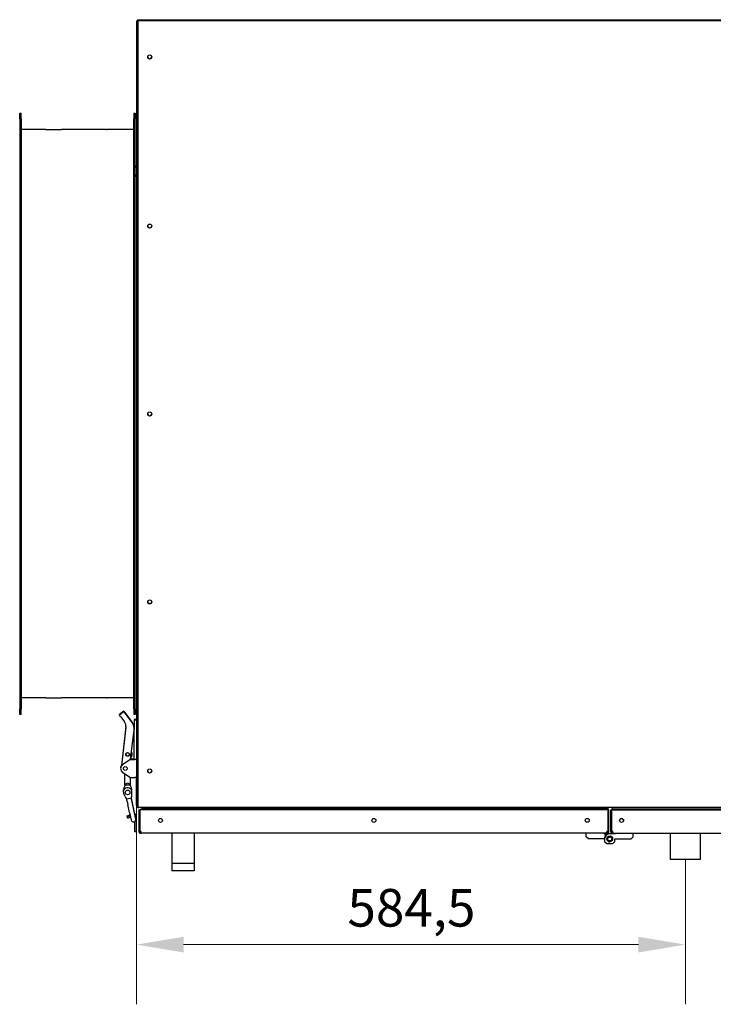
# Model space of a CAD drawing. Units: millimetres. Extents: x 228 to 6065, y 881 to 3647.
# Drawn here: x 1113 to 1852, y 881 to 1929 of the extents above; entities that cross this region are included whole.
import ezdxf

# ---------------------------------------------------------------- set-up
doc = ezdxf.new("R2010")
doc.units = ezdxf.units.MM
doc.header["$LTSCALE"] = 20
doc.layers.add('Widoczne (ISO)', color=7, linetype='Continuous', lineweight=25)
doc.layers.add('Wymiar (ISO)', color=7, linetype='Continuous', lineweight=18)
doc.styles.add('Tekst notatki (ISO)', font='arial.ttf')
doc.dimstyles.new('Domyślne (ISO)', dxfattribs={"dimscale": 20, "dimtxt": 2, "dimasz": 2.5, "dimexe": 3.175, "dimexo": 0, "dimgap": 0.762, "dimtad": 1, "dimdec": 1, "dimrnd": 1e-08, "dimtxsty": 'Tekst notatki (ISO)', "dimcen": 0.09, "dimdle": 10, "dimclrd": 256, "dimclre": 256, "dimclrt": 256, "dimadec": 1, "dimazin": 2, "dimtfac": 1.25, "dimtdec": 1, "dimtmove": 0, "dimatfit": 3, "dimfxl": 1, "dimtolj": 1, "dimlwd": -1, "dimlwe": -1, "dimarcsym": 0})

# ---------------------------------------------------------------- blocks, each defined once
blk = doc.blocks.new('*D7')
at = {"layer": 'Defpoints', "color": 0, "transparency": 16777216}
for p in [(1237.9, 1092.5), (1822.4, 1035), (1237.9, 944.4)]:
    blk.add_point(p, dxfattribs=at)
at = {"layer": 'Wymiar (ISO)', "transparency": 16777216}
for p, q in [((1237.9, 1092.5), (1237.9, 880.9)), ((1822.4, 1035), (1822.4, 880.9)), ((1772.4, 944.4), (1287.9, 944.4))]:
    blk.add_line(p, q, dxfattribs=at)
for points in [[(1287.9, 952.7), (1287.9, 936), (1237.9, 944.4)], [(1772.4, 936), (1772.4, 952.7), (1822.4, 944.4)]]:
    blk.add_solid(points, dxfattribs=at)
at = {"layer": 'Wymiar (ISO)', "transparency": 16777216, "insert": (1462.5, 983.6), "char_height": 40, "attachment_point": 4, "style": 'Tekst notatki (ISO)'}
blk.add_mtext('\\A1;584,5', dxfattribs=at)

msp = doc.modelspace()

# ---------------------------------------------------------------- linework, layer by layer
at = {"layer": 'Widoczne (ISO)'}
for p, q in [((1239.6, 1928), (1239.6, 1928.47)), ((1239.61, 1928.47), (1239.6, 1928.47)), ((1239.61, 1928.47), (1239.63, 1928.47)), ((1239.61, 1927.77), (1239.61, 1928.47)), ((1239.63, 1928.47), (1239.9, 1928.47)), ((1239.63, 1927.77), (1239.63, 1928.47)), ((1239.9, 1928.87), (3318.9, 1928.87)), ((1239.9, 1928.17), (1239.9, 1928.87)), ((1238.37, 1926.77), (1237.9, 1926.77)), ((1237.9, 1926.77), (1237.9, 1926.4)), ((1238.37, 1926.4), (1237.9, 1926.4)), ((1237.9, 1926.4), (1237.9, 1092.54)), ((1237.9, 1925.97), (1237.9, 1925.97)), ((1237.9, 1925.95), (1237.9, 1925.97)), ((1237.9, 1925.95), (1237.9, 1925.95)), ((1237.9, 1925.95), (1237.9, 1850.97)), ((1237.92, 1926.28), (1237.92, 1926.28)), ((1238.6, 1926.77), (1238.37, 1926.77)), ((1238.6, 1926.4), (1238.37, 1926.4)), ((1238.6, 1926.77), (1238.6, 1926.4)), ((1239.4, 1927.54), (1239.4, 1926.17)), ((1239.4, 1926.17), (1239.4, 1092.17)), ((1239.6, 1927.77), (1239.6, 1928)), ((1239.61, 1927.77), (1239.6, 1927.77)), ((1239.61, 1927.77), (1239.63, 1927.77)), ((1239.63, 1927.77), (1239.83, 1927.77)), ((1239.9, 1928.17), (3318.9, 1928.17)), ((3318.4, 1927.87), (1240.4, 1927.87)), ((1240.45, 1927.87), (1240.45, 1928.17)), ((1258.9, 1928.17), (1258.9, 1927.87)), ((1385.4, 1927.87), (1385.4, 1928.17)), ((1237.9, 1850.96), (1237.9, 1850.96)), ((1237.9, 1850.96), (1237.9, 1850.96)), ((1113.4, 1829.47), (1114.9, 1829.47)), ((1113.4, 1823.47), (1113.4, 1829.47)), ((1114.9, 1823.47), (1114.9, 1829.47)), ((1234.9, 1829.47), (1234.9, 1823.47)), ((1234.9, 1829.47), (1236.4, 1829.47)), ((1236.4, 1829.47), (1236.4, 1823.47)), ((1113.4, 1823.47), (1113.4, 1195.47)), ((1114.9, 1823.47), (1114.9, 1195.47)), ((1234.9, 1195.47), (1234.9, 1823.47)), ((1236.4, 1195.47), (1236.4, 1823.47)), ((1118.25, 1811.97), (1114.9, 1811.97)), ((1136.17, 1811.97), (1118.25, 1811.97)), ((1141.16, 1811.97), (1136.17, 1811.97)), ((1141.16, 1811.97), (1157.98, 1811.97)), ((1161.19, 1811.97), (1157.98, 1811.97)), ((1176.37, 1811.97), (1161.19, 1811.97)), ((1180.66, 1811.97), (1176.37, 1811.97)), ((1205.39, 1811.97), (1180.66, 1811.97)), ((1205.83, 1811.97), (1205.39, 1811.97)), ((1205.83, 1811.97), (1206.57, 1811.97)), ((1218.46, 1811.97), (1206.57, 1811.97)), ((1227.4, 1811.97), (1218.46, 1811.97)), ((1234.9, 1811.97), (1227.4, 1811.97)), ((1237.9, 1773.81), (1236.4, 1771.87)), ((1237.9, 1764), (1236.4, 1762.06)), ((1118.25, 1206.97), (1114.9, 1206.97)), ((1136.17, 1206.97), (1118.25, 1206.97)), ((1141.16, 1206.97), (1136.17, 1206.97)), ((1141.16, 1206.97), (1157.98, 1206.97)), ((1161.19, 1206.97), (1157.98, 1206.97)), ((1176.37, 1206.97), (1161.19, 1206.97)), ((1180.66, 1206.97), (1176.37, 1206.97)), ((1205.39, 1206.97), (1180.66, 1206.97)), ((1205.83, 1206.97), (1205.39, 1206.97)), ((1205.83, 1206.97), (1206.57, 1206.97)), ((1218.46, 1206.97), (1206.57, 1206.97)), ((1227.4, 1206.97), (1218.46, 1206.97)), ((1234.9, 1206.97), (1227.4, 1206.97)), ((1113.4, 1189.47), (1113.4, 1195.47)), ((1114.9, 1189.47), (1114.9, 1195.47)), ((1234.9, 1195.47), (1234.9, 1189.47)), ((1236.4, 1195.47), (1236.4, 1189.47)), ((1114.9, 1189.47), (1113.4, 1189.47)), ((1224.4, 1192.97), (1219.6, 1189.37)), ((1224.4, 1192.36), (1219.6, 1188.76)), ((1219.89, 1188.98), (1219.6, 1189.37)), ((1220.8, 1187.16), (1219.6, 1188.76)), ((1220.8, 1187.16), (1225.03, 1181.52)), ((1225.6, 1191.37), (1224.4, 1192.97)), ((1225.6, 1190.76), (1224.4, 1192.36)), ((1233.4, 1180.97), (1225.6, 1191.37)), ((1233.4, 1180.36), (1225.6, 1190.76)), ((1236.4, 1189.47), (1234.9, 1189.47)), ((1226.58, 1176.39), (1221.69, 1135.16)), ((1226.58, 1175.78), (1221.69, 1134.56)), ((1235.4, 1183.97), (1235.4, 1183.36)), ((1237.9, 1183.97), (1235.4, 1183.97)), ((1235.4, 1183.36), (1235.4, 1172.86)), ((1237.9, 1183.36), (1235.4, 1183.36)), ((1231.56, 1141.36), (1235.33, 1173.18)), ((1235.4, 1141.36), (1235.4, 1172.86)), ((1223.07, 1135.98), (1230.9, 1141.36)), ((1230.9, 1141.36), (1235.9, 1141.36)), ((1231.63, 1141.97), (1235.4, 1141.97)), ((1237.9, 1141.36), (1235.9, 1141.36)), ((1230.9, 1122.36), (1223.07, 1127.74)), ((1225.4, 1121.36), (1225.4, 1126.14)), ((1230.9, 1122.36), (1235.9, 1122.36)), ((1231.4, 1121.36), (1231.4, 1122.36)), ((1237.9, 1122.36), (1235.9, 1122.36)), ((1237.9, 1092.99), (1237.9, 1122.36)), ((1225.4, 1113.58), (1225.4, 1121.36)), ((1225.67, 1114.36), (1231.13, 1114.36)), ((1225.67, 1114.03), (1225.67, 1114.36)), ((1231.13, 1114.03), (1231.13, 1114.36)), ((1231.4, 1113.58), (1231.4, 1121.36)), ((1232.9, 1106.45), (1232.9, 1108.36)), ((1232.25, 1100.27), (1227.36, 1099.23)), ((1227.88, 1096.78), (1227.36, 1099.23)), ((1227.88, 1096.78), (1228.55, 1093.64)), ((1230.38, 1085.02), (1228.55, 1093.64)), ((1232.77, 1097.82), (1232.25, 1100.27)), ((1232.77, 1098.43), (1232.37, 1100.31)), ((1233.44, 1095.28), (1232.77, 1098.43)), ((1233.44, 1094.68), (1232.77, 1097.82)), ((1235.27, 1086.67), (1233.44, 1095.28)), ((1235.27, 1086.06), (1233.44, 1094.68)), ((1237.9, 1092.99), (1237.9, 1092.99)), ((1237.9, 1092.99), (1237.9, 1092.97)), ((1237.9, 1092.97), (1237.9, 1092.97)), ((1237.9, 1092.54), (1237.9, 1092.17)), ((1238.37, 1092.54), (1237.9, 1092.54)), ((1238.37, 1092.17), (1237.9, 1092.17)), ((1237.92, 1092.66), (1237.92, 1092.65)), ((1238.6, 1092.54), (1238.37, 1092.54)), ((1238.6, 1092.17), (1238.37, 1092.17)), ((1238.6, 1092.54), (1238.6, 1092.17)), ((1239.4, 1092.17), (1239.4, 1090.79)), ((1239.6, 1090.67), (1239.6, 1090.47)), ((1239.6, 1090.47), (1239.61, 1090.47)), ((1239.61, 1090.66), (1239.61, 1090.47)), ((1239.61, 1090.47), (1239.63, 1090.47)), ((1239.63, 1090.65), (1239.63, 1090.47)), ((1239.63, 1090.47), (1240.4, 1090.47)), ((3318.4, 1090.47), (1240.4, 1090.47)), ((1264.9, 1090.47), (1264.9, 1089.87)), ((1265.9, 1089.87), (1265.9, 1090.47)), ((1265.9, 1090.47), (1265.9, 1089.87)), ((1738.9, 1089.87), (1738.9, 1090.47)), ((1738.9, 1090.47), (1738.9, 1087.87)), ((1739.9, 1090.47), (1739.9, 1087.87)), ((1744.4, 1089.67), (1744.4, 1090.47)), ((1227.9, 1081.47), (1229.88, 1082.16)), ((1227.9, 1080.86), (1229.88, 1081.56)), ((1228.09, 1080.93), (1227.9, 1081.47)), ((1228.56, 1078.97), (1227.9, 1080.86)), ((1228.56, 1078.97), (1230.54, 1079.67)), ((1230.91, 1082.52), (1229.88, 1082.16)), ((1230.07, 1081.62), (1229.88, 1082.16)), ((1231.03, 1081.96), (1229.88, 1081.56)), ((1230.54, 1079.67), (1229.88, 1081.56)), ((1230.38, 1085.02), (1232.09, 1076.99)), ((1231.45, 1079.99), (1230.54, 1079.67)), ((1236.07, 1082.89), (1235.27, 1086.67)), ((1236.98, 1078.03), (1235.27, 1086.06)), ((1237.9, 1080.13), (1237.9, 1080.74)), ((1237.9, 1064.36), (1237.9, 1080.13)), ((1240.4, 1087.87), (1240.4, 1065.33)), ((1240.4, 1087.87), (1241.2, 1087.87)), ((1241.2, 1065.33), (1241.2, 1087.87)), ((1740.1, 1087.87), (1241.2, 1087.87)), ((1241.2, 1087.87), (1241.2, 1065.33)), ((1738.9, 1088.87), (1243.4, 1088.87)), ((1243.4, 1088.87), (1243.4, 1088.87)), ((1738.9, 1089.87), (1738.9, 1088.87)), ((1738.9, 1087.87), (1738.9, 1088.87)), ((1740.1, 1065.33), (1740.1, 1087.87)), ((1740.9, 1087.87), (1740.1, 1087.87)), ((1740.1, 1087.87), (1740.1, 1065.33)), ((1740.9, 1065.33), (1740.9, 1087.87)), ((1742.9, 1065.33), (1742.9, 1087.87)), ((1742.9, 1087.87), (1743.7, 1087.87)), ((1743.7, 1065.33), (1743.7, 1087.87)), ((1743.7, 1087.87), (2815.1, 1087.87)), ((1743.7, 1087.87), (1743.7, 1065.33)), ((1744.4, 1089.67), (1744.4, 1088.67)), ((2814.4, 1088.67), (1744.4, 1088.67)), ((1744.4, 1087.87), (1744.4, 1088.67)), ((1235.9, 1064.36), (1235.9, 1075.41)), ((1237.9, 1064.36), (1235.9, 1064.36)), ((1240.4, 1065.33), (1240.4, 1064.67)), ((1241.2, 1065.33), (1240.4, 1065.33)), ((1240.94, 1064.67), (1240.4, 1064.67)), ((1241.2, 1064.67), (1240.94, 1064.67)), ((1241.2, 1065.33), (1241.2, 1064.67)), ((1242.2, 1063.67), (1242.53, 1063.67)), ((1242.2, 1063.4), (1242.2, 1063.67)), ((1242.2, 1062.87), (1242.2, 1063.4)), ((1242.2, 1062.87), (1242.53, 1062.87)), ((1242.53, 1063.67), (1242.53, 1063.4)), ((1242.53, 1063.4), (1242.53, 1062.87)), ((1738.78, 1062.87), (1242.53, 1062.87)), ((1275.4, 1062.87), (1275.4, 1030.87)), ((1299.4, 1062.87), (1299.4, 1030.87)), ((1716.9, 1059.27), (1716.9, 1062.87)), ((1719.3, 1056.87), (1716.9, 1059.27)), ((1735.4, 1062.87), (1735.9, 1062.37)), ((1735.9, 1062.37), (1738.85, 1062.37)), ((1738.78, 1063.4), (1738.78, 1063.67)), ((1738.78, 1063.67), (1739.1, 1063.67)), ((1738.78, 1062.87), (1738.78, 1063.4)), ((1738.78, 1062.87), (1739.1, 1062.87)), ((1741.9, 1062.37), (1738.85, 1062.37)), ((1738.85, 1062.37), (1738.85, 1062.03)), ((1739.1, 1063.4), (1739.1, 1063.67)), ((1739.1, 1062.87), (1739.1, 1063.4)), ((1740.1, 1065.33), (1740.9, 1065.33)), ((1740.1, 1064.67), (1740.1, 1065.33)), ((1740.1, 1064.67), (1740.37, 1064.67)), ((1740.37, 1064.67), (1740.9, 1064.67)), ((1740.9, 1064.67), (1740.9, 1065.33)), ((1747.9, 1062.37), (1741.9, 1062.37)), ((1742.9, 1064.67), (1742.9, 1065.33)), ((1743.7, 1065.33), (1742.9, 1065.33)), ((1743.44, 1064.67), (1742.9, 1064.67)), ((1743.7, 1064.67), (1743.44, 1064.67)), ((1743.7, 1064.67), (1743.7, 1065.33)), ((1744.7, 1063.4), (1744.7, 1063.67)), ((1744.7, 1063.67), (1745.03, 1063.67)), ((1744.7, 1062.87), (1744.7, 1063.4)), ((1744.7, 1062.87), (1745.03, 1062.87)), ((1745.03, 1063.4), (1745.03, 1063.67)), ((1745.03, 1062.87), (1745.03, 1063.4)), ((1745.03, 1062.87), (2813.78, 1062.87)), ((1748.4, 1062.87), (1747.9, 1062.37)), ((1764.5, 1056.87), (1766.9, 1059.27)), ((1766.9, 1059.27), (1766.9, 1062.87)), ((1806.4, 1034.97), (1806.4, 1062.87)), ((1838.4, 1034.97), (1838.4, 1062.87)), ((1735.9, 1056.87), (1719.3, 1056.87)), ((1735.9, 1056.87), (1736.4, 1056.87)), ((1736.4, 1056.87), (1736.4, 1054.27)), ((1736.4, 1054.27), (1738.8, 1051.87)), ((1738.8, 1051.87), (1745, 1051.87)), ((1745, 1051.87), (1747.4, 1054.27)), ((1747.4, 1056.87), (1764.5, 1056.87)), ((1747.4, 1054.27), (1747.4, 1056.87)), ((1299.4, 1030.87), (1275.4, 1030.87)), ((1275.4, 1030.87), (1275.4, 1022.87)), ((1299.4, 1030.87), (1299.4, 1022.87)), ((1838.4, 1034.97), (1806.4, 1034.97)), ((1299.4, 1022.87), (1275.4, 1022.87))]:
    msp.add_line(p, q, dxfattribs=at)
for centre, radius in [((1251.9, 1889.17), 2.15), ((1251.9, 1709.17), 2.15), ((1251.9, 1509.17), 2.15), ((1251.9, 1309.17), 2.15), ((1228.4, 1146.86), 2), ((1228.4, 1146.86), 1.9), ((1225.9, 1131.86), 2), ((1251.9, 1129.17), 2.15), ((1228.4, 1106.36), 2.5), ((1263.4, 1076.6), 2.1), ((1490.65, 1076.6), 2.1), ((1717.9, 1076.67), 2.1), ((1754.4, 1076.6), 2.1), ((1741.9, 1056.87), 3.05), ((1741.9, 1056.87), 2.1)]:
    msp.add_circle(centre, radius, dxfattribs=at)
for centre, radius, start, end in [((1240.4, 1926.17), 1.7, 90, 126.03188), ((1385.4, 1925.97), 2.5, 49.4642, 61.64236), ((1251.9, 1889.47), 2.1, 174.42076, 5.57924), ((1240.4, 1850.97), 2.5, 180.21341, 180.21384), ((1251.9, 1709.47), 2.1, 174.42076, 5.57924), ((1251.9, 1509.47), 2.1, 174.42076, 5.57924), ((1251.9, 1309.47), 2.1, 174.42076, 5.57924), ((1218.63, 1176.72), 8, 353.23895, 36.8699), ((1218.63, 1177.33), 8, 353.23895, 357.82908), ((1225.4, 1174.97), 10, 358.26341, 36.8699), ((1225.4, 1174.36), 10, 353.23895, 36.8699), ((1228.4, 1146.86), 5, 312.40991, 34.068), ((1225.9, 1131.86), 5, 124.48292, 235.51708), ((1225.9, 1132.47), 5, 145.58034, 183.47477), ((1251.9, 1129.47), 2.1, 174.42076, 5.57924), ((1228.4, 1106.36), 5, 35.57818, 168.42182), ((1234.9, 1108.03), 11, 146.96941, 177.25512), ((1228.4, 1113.11), 3, 24.62432, 155.37568), ((1221.91, 1108.03), 11, 1.72781, 33.03059), ((1228.4, 1106.97), 5, 152.4712, 168.42182), ((1242.16, 1111.58), 19, 190.95919, 191.9606), ((1242.16, 1110.98), 19, 190.95919, 219.09837), ((1228.4, 1106.36), 4.5, 194.40702, 202.69163), ((1213.96, 1104.98), 19, 344.90163, 13.04081), ((1213.96, 1105.59), 19, 359.08611, 4.42479), ((1240.4, 1092.17), 1.7, 233.96812, 270), ((1234.9, 1080.74), 3, 0, 69.87644), ((1234.9, 1080.13), 3, 0, 69.87644), ((1243.4, 1086.87), 2, 90, 150), ((1263.9, 1089.87), 1, 270, 0), ((1263.9, 1089.87), 2, 358.24148, 0), ((1234.53, 1077.51), 2.5, 192, 12), ((1754.4, 1076.47), 2.1, 1.72262, 178.27738), ((1241.21, 1063.68), 1.65, 36.98907, 90.15377), ((1741.9, 1056.87), 6, 120.55288, 180), ((1741.9, 1056.87), 5.5, 90, 180), ((1740.09, 1063.68), 1.65, 89.84623, 143.01093), ((1743.71, 1063.68), 1.65, 36.98907, 90.15377)]:
    msp.add_arc(centre, radius, start, end, dxfattribs=at)
for centre, major_axis, ratio, start_param, end_param in [((1240.4, 1850.97), (-2.5, 0), 0.998, 0, 0.0037322), ((1243.4, 1086.87), (0, -2), 0.5, 3.1415927, 4.1887902), ((1263.9, 1089.87), (-2, 0), 0.5, 1.5707963, 3.1415927)]:
    msp.add_ellipse(centre, major_axis=major_axis, ratio=ratio, start_param=start_param, end_param=end_param, dxfattribs=at)
for points, knots in [([(1239.6, 1928.47), (1239.41, 1928.47), (1239.19, 1928.43), (1238.77, 1928.27), (1238.57, 1928.14), (1238.23, 1927.8), (1238.1, 1927.6), (1237.94, 1927.18), (1237.9, 1926.96), (1237.9, 1926.77)], [0, 0, 0, 0, 0.25, 0.25, 0.5, 0.5, 0.75, 0.75, 1, 1, 1, 1]), ([(1237.9, 1926.4), (1237.9, 1926.3), (1237.94, 1926.22), (1238.1, 1926.11), (1238.23, 1926.08), (1238.57, 1926.08), (1238.77, 1926.11), (1239.12, 1926.2), (1239.27, 1926.25), (1239.4, 1926.3)], [0, 0, 0, 0, 0.25, 0.25, 0.5, 0.5, 0.75, 0.75, 0.9162715, 0.9162715, 0.9162715, 0.9162715]), ([(1239.6, 1927.77), (1239.55, 1927.77), (1239.49, 1927.76), (1239.37, 1927.74), (1239.3, 1927.73), (1239.2, 1927.69), (1239.16, 1927.67), (1239.04, 1927.6), (1238.96, 1927.54), (1238.83, 1927.41), (1238.77, 1927.33), (1238.7, 1927.21), (1238.68, 1927.17), (1238.64, 1927.07), (1238.63, 1927), (1238.61, 1926.88), (1238.6, 1926.82), (1238.6, 1926.77)], [-0.1732767, -0.1732767, -0.1732767, -0.1732767, -0.15112152, -0.15112152, -0.12958419, -0.12958419, -0.11552561, -0.11552561, -0.0867454, -0.0867454, -0.05796615, -0.05796615, -0.04385916, -0.04385916, -0.02224044, -0.02224044, 0, 0, 0, 0]), ([(1238.6, 1926.4), (1238.6, 1926.35), (1238.61, 1926.3), (1238.63, 1926.23), (1238.64, 1926.19), (1238.68, 1926.15), (1238.7, 1926.13), (1238.73, 1926.12), (1238.73, 1926.12), (1238.74, 1926.11)], [-0.173276698, -0.173276698, -0.173276698, -0.173276698, -0.151121518, -0.151121518, -0.129584186, -0.129584186, -0.115525606, -0.115525606, -0.112350128, -0.112350128, -0.112350128, -0.112350128]), ([(1239.4, 1092.63), (1239.27, 1092.69), (1239.12, 1092.74), (1238.77, 1092.82), (1238.57, 1092.85), (1238.23, 1092.85), (1238.1, 1092.82), (1237.94, 1092.72), (1237.9, 1092.64), (1237.9, 1092.54)], [0.0837285, 0.0837285, 0.0837285, 0.0837285, 0.25, 0.25, 0.5, 0.5, 0.75, 0.75, 1, 1, 1, 1]), ([(1237.9, 1092.17), (1237.9, 1091.98), (1237.94, 1091.76), (1238.1, 1091.34), (1238.23, 1091.13), (1238.57, 1090.8), (1238.77, 1090.67), (1239.19, 1090.5), (1239.41, 1090.47), (1239.6, 1090.47)], [0, 0, 0, 0, 0.25, 0.25, 0.5, 0.5, 0.75, 0.75, 1, 1, 1, 1]), ([(1238.74, 1092.82), (1238.73, 1092.82), (1238.73, 1092.82), (1238.7, 1092.8), (1238.68, 1092.79), (1238.64, 1092.74), (1238.63, 1092.71), (1238.61, 1092.63), (1238.6, 1092.59), (1238.6, 1092.54)], [-0.060947117, -0.060947117, -0.060947117, -0.060947117, -0.057966152, -0.057966152, -0.043859157, -0.043859157, -0.022240438, -0.022240438, 0, 0, 0, 0]), ([(1238.6, 1092.17), (1238.6, 1092.11), (1238.61, 1092.05), (1238.63, 1091.93), (1238.64, 1091.87), (1238.68, 1091.77), (1238.7, 1091.73), (1238.77, 1091.61), (1238.83, 1091.53), (1238.96, 1091.39), (1239.04, 1091.34), (1239.16, 1091.27), (1239.2, 1091.25), (1239.29, 1091.21), (1239.35, 1091.2), (1239.4, 1091.19)], [-0.1732767, -0.1732767, -0.1732767, -0.1732767, -0.15112152, -0.15112152, -0.12958419, -0.12958419, -0.11552561, -0.11552561, -0.0867454, -0.0867454, -0.05796615, -0.05796615, -0.04385916, -0.04385916, -0.02507702, -0.02507702, -0.02507702, -0.02507702]), ([(1240.4, 1064.67), (1240.4, 1064.61), (1240.4, 1064.55), (1240.42, 1064.42), (1240.43, 1064.35), (1240.47, 1064.16), (1240.51, 1064.02), (1240.62, 1063.8), (1240.67, 1063.71), (1240.79, 1063.55), (1240.85, 1063.47), (1241, 1063.32), (1241.08, 1063.26), (1241.25, 1063.14), (1241.33, 1063.09), (1241.49, 1063.01), (1241.56, 1062.99), (1241.82, 1062.9), (1242.01, 1062.87), (1242.2, 1062.87)], [0, 0, 0, 0, 0.02051918, 0.02051918, 0.04155422, 0.04155422, 0.08490716, 0.08490716, 0.11568235, 0.11568235, 0.14639038, 0.14639038, 0.1771003, 0.1771003, 0.20787536, 0.20787536, 0.22976868, 0.22976868, 0.2931545, 0.2931545, 0.2931545, 0.2931545]), ([(1241.2, 1064.67), (1241.2, 1064.61), (1241.21, 1064.56), (1241.23, 1064.44), (1241.24, 1064.37), (1241.28, 1064.27), (1241.3, 1064.23), (1241.35, 1064.14), (1241.37, 1064.1), (1241.43, 1064.03), (1241.46, 1063.99), (1241.53, 1063.93), (1241.56, 1063.9), (1241.64, 1063.84), (1241.67, 1063.82), (1241.76, 1063.77), (1241.8, 1063.75), (1241.87, 1063.72), (1241.9, 1063.71), (1241.98, 1063.69), (1242.03, 1063.68), (1242.12, 1063.67), (1242.16, 1063.67), (1242.2, 1063.67)], [0, 0, 0, 0, 0.02244278, 0.02244278, 0.04416142, 0.04416142, 0.05916859, 0.05916859, 0.07349908, 0.07349908, 0.08749904, 0.08749904, 0.10149891, 0.10149891, 0.11582185, 0.11582185, 0.1308152, 0.1308152, 0.14165273, 0.14165273, 0.15824268, 0.15824268, 0.1752472, 0.1752472, 0.1752472, 0.1752472]), ([(1242.53, 1062.87), (1242.56, 1062.87), (1242.59, 1062.87), (1242.64, 1062.88), (1242.67, 1062.89), (1242.74, 1062.94), (1242.77, 1062.98), (1242.82, 1063.09), (1242.83, 1063.14), (1242.85, 1063.26), (1242.86, 1063.32), (1242.86, 1063.47), (1242.85, 1063.55), (1242.84, 1063.71), (1242.82, 1063.8), (1242.79, 1063.96), (1242.77, 1064.02), (1242.7, 1064.28), (1242.63, 1064.48), (1242.53, 1064.67)], [-0.2928795, -0.2928795, -0.2928795, -0.2928795, -0.27237958, -0.27237958, -0.25136427, -0.25136427, -0.20805199, -0.20805199, -0.17730567, -0.17730567, -0.14662645, -0.14662645, -0.11594534, -0.11594534, -0.08519914, -0.08519914, -0.06332636, -0.06332636, 0, 0, 0, 0]), ([(1242.53, 1063.67), (1242.58, 1063.67), (1242.63, 1063.67), (1242.71, 1063.69), (1242.74, 1063.71), (1242.79, 1063.75), (1242.81, 1063.77), (1242.82, 1063.79), (1242.82, 1063.79), (1242.82, 1063.79)], [-0.175282385, -0.175282385, -0.175282385, -0.175282385, -0.152835097, -0.152835097, -0.1311121, -0.1311121, -0.116101914, -0.116101914, -0.115922113, -0.115922113, -0.115922113, -0.115922113]), ([(1738.78, 1064.67), (1738.74, 1064.61), (1738.71, 1064.55), (1738.66, 1064.42), (1738.63, 1064.35), (1738.56, 1064.16), (1738.53, 1064.02), (1738.48, 1063.8), (1738.47, 1063.71), (1738.45, 1063.55), (1738.44, 1063.47), (1738.44, 1063.32), (1738.45, 1063.26), (1738.47, 1063.14), (1738.48, 1063.09), (1738.51, 1063.01), (1738.53, 1062.99), (1738.6, 1062.9), (1738.68, 1062.87), (1738.78, 1062.87)], [0, 0, 0, 0, 0.02051918, 0.02051918, 0.04155422, 0.04155422, 0.08490716, 0.08490716, 0.11568235, 0.11568235, 0.14639038, 0.14639038, 0.1771003, 0.1771003, 0.20787536, 0.20787536, 0.22976868, 0.22976868, 0.2931545, 0.2931545, 0.2931545, 0.2931545]), ([(1738.48, 1063.79), (1738.5, 1063.77), (1738.51, 1063.75), (1738.55, 1063.72), (1738.56, 1063.71), (1738.6, 1063.69), (1738.63, 1063.68), (1738.7, 1063.67), (1738.74, 1063.67), (1738.78, 1063.67)], [0.115907996, 0.115907996, 0.115907996, 0.115907996, 0.130815201, 0.130815201, 0.141652735, 0.141652735, 0.158242679, 0.158242679, 0.175247197, 0.175247197, 0.175247197, 0.175247197]), ([(1739.1, 1062.87), (1739.16, 1062.87), (1739.22, 1062.87), (1739.35, 1062.88), (1739.41, 1062.89), (1739.61, 1062.94), (1739.75, 1062.98), (1739.97, 1063.09), (1740.05, 1063.14), (1740.22, 1063.26), (1740.3, 1063.32), (1740.45, 1063.47), (1740.51, 1063.55), (1740.63, 1063.71), (1740.68, 1063.8), (1740.76, 1063.96), (1740.78, 1064.02), (1740.87, 1064.28), (1740.9, 1064.48), (1740.9, 1064.67)], [-0.2928795, -0.2928795, -0.2928795, -0.2928795, -0.27237958, -0.27237958, -0.25136427, -0.25136427, -0.20805199, -0.20805199, -0.17730567, -0.17730567, -0.14662645, -0.14662645, -0.11594534, -0.11594534, -0.08519914, -0.08519914, -0.06332636, -0.06332636, 0, 0, 0, 0]), ([(1739.1, 1063.67), (1739.16, 1063.67), (1739.21, 1063.67), (1739.33, 1063.69), (1739.4, 1063.71), (1739.5, 1063.75), (1739.54, 1063.77), (1739.63, 1063.82), (1739.66, 1063.84), (1739.74, 1063.9), (1739.77, 1063.93), (1739.84, 1063.99), (1739.87, 1064.03), (1739.93, 1064.1), (1739.95, 1064.14), (1740, 1064.22), (1740.02, 1064.27), (1740.05, 1064.34), (1740.06, 1064.37), (1740.08, 1064.45), (1740.09, 1064.49), (1740.1, 1064.58), (1740.1, 1064.63), (1740.1, 1064.67)], [-0.17528238, -0.17528238, -0.17528238, -0.17528238, -0.1528351, -0.1528351, -0.1311121, -0.1311121, -0.11610191, -0.11610191, -0.10176855, -0.10176855, -0.08776578, -0.08776578, -0.07376309, -0.07376309, -0.05943728, -0.05943728, -0.04444092, -0.04444092, -0.03360121, -0.03360121, -0.01700793, -0.01700793, 0, 0, 0, 0]), ([(1742.9, 1064.67), (1742.9, 1064.61), (1742.9, 1064.55), (1742.92, 1064.42), (1742.93, 1064.35), (1742.97, 1064.16), (1743.01, 1064.02), (1743.12, 1063.8), (1743.17, 1063.71), (1743.29, 1063.55), (1743.35, 1063.47), (1743.5, 1063.32), (1743.58, 1063.26), (1743.75, 1063.14), (1743.83, 1063.09), (1743.99, 1063.01), (1744.06, 1062.99), (1744.32, 1062.9), (1744.51, 1062.87), (1744.7, 1062.87)], [0, 0, 0, 0, 0.02051918, 0.02051918, 0.04155422, 0.04155422, 0.08490716, 0.08490716, 0.11568235, 0.11568235, 0.14639038, 0.14639038, 0.1771003, 0.1771003, 0.20787536, 0.20787536, 0.22976868, 0.22976868, 0.2931545, 0.2931545, 0.2931545, 0.2931545]), ([(1743.7, 1064.67), (1743.7, 1064.61), (1743.71, 1064.56), (1743.73, 1064.44), (1743.74, 1064.37), (1743.78, 1064.27), (1743.8, 1064.23), (1743.85, 1064.14), (1743.87, 1064.1), (1743.93, 1064.03), (1743.96, 1063.99), (1744.03, 1063.93), (1744.06, 1063.9), (1744.14, 1063.84), (1744.17, 1063.82), (1744.26, 1063.77), (1744.3, 1063.75), (1744.37, 1063.72), (1744.4, 1063.71), (1744.48, 1063.69), (1744.53, 1063.68), (1744.62, 1063.67), (1744.66, 1063.67), (1744.7, 1063.67)], [0, 0, 0, 0, 0.02244278, 0.02244278, 0.04416142, 0.04416142, 0.05916859, 0.05916859, 0.07349908, 0.07349908, 0.08749904, 0.08749904, 0.10149891, 0.10149891, 0.11582185, 0.11582185, 0.1308152, 0.1308152, 0.14165273, 0.14165273, 0.15824268, 0.15824268, 0.1752472, 0.1752472, 0.1752472, 0.1752472]), ([(1745.03, 1062.87), (1745.06, 1062.87), (1745.09, 1062.87), (1745.14, 1062.88), (1745.17, 1062.89), (1745.24, 1062.94), (1745.27, 1062.98), (1745.32, 1063.09), (1745.33, 1063.14), (1745.35, 1063.26), (1745.36, 1063.32), (1745.36, 1063.47), (1745.35, 1063.55), (1745.34, 1063.71), (1745.32, 1063.8), (1745.29, 1063.96), (1745.27, 1064.02), (1745.2, 1064.28), (1745.13, 1064.48), (1745.03, 1064.67)], [-0.2928795, -0.2928795, -0.2928795, -0.2928795, -0.27237958, -0.27237958, -0.25136427, -0.25136427, -0.20805199, -0.20805199, -0.17730567, -0.17730567, -0.14662645, -0.14662645, -0.11594534, -0.11594534, -0.08519914, -0.08519914, -0.06332636, -0.06332636, 0, 0, 0, 0]), ([(1745.03, 1063.67), (1745.08, 1063.67), (1745.13, 1063.67), (1745.21, 1063.69), (1745.24, 1063.71), (1745.29, 1063.75), (1745.31, 1063.77), (1745.32, 1063.79), (1745.32, 1063.79), (1745.32, 1063.79)], [-0.175282385, -0.175282385, -0.175282385, -0.175282385, -0.152835097, -0.152835097, -0.1311121, -0.1311121, -0.116101914, -0.116101914, -0.115922113, -0.115922113, -0.115922113, -0.115922113])]:
    msp.add_open_spline(points, degree=3, knots=knots, dxfattribs=at)
for points in [[(1237.9, 1925.97), (1237.9, 1925.98), (1237.9, 1925.99), (1237.9, 1925.99)], [(1237.9, 1925.93), (1237.9, 1925.94), (1237.9, 1925.94), (1237.9, 1925.95)], [(1237.9, 1850.96), (1237.9, 1850.96), (1237.9, 1850.97), (1237.9, 1850.97)], [(1237.9, 1850.94), (1237.9, 1850.95), (1237.9, 1850.95), (1237.9, 1850.96)], [(1237.9, 1093.01), (1237.9, 1093), (1237.9, 1093), (1237.9, 1092.99)], [(1237.9, 1092.97), (1237.9, 1092.96), (1237.9, 1092.95), (1237.9, 1092.94)], [(1239.33, 1092.66), (1239.35, 1092.65), (1239.38, 1092.64), (1239.4, 1092.63)]]:
    msp.add_open_spline(points, degree=3, dxfattribs=at)
for points, weights in [([(1739.35, 1058.53), (1739.34, 1058.48), (1739.34, 1058.44)], [1.89410974835, 1.90279759094, 1.91102725427]), ([(1739.84, 1059.04), (1739.79, 1059.03), (1739.74, 1059.02)], [1.91102725426, 1.90279759093, 1.89410974835]), ([(1739.86, 1059.14), (1739.85, 1059.09), (1739.84, 1059.04)], [1.89410974835, 1.90279759094, 1.91102725427]), ([(1740.47, 1059.5), (1740.42, 1059.51), (1740.37, 1059.51)], [1.91102725426, 1.90279759093, 1.89410974835]), ([(1740.52, 1059.59), (1740.5, 1059.55), (1740.47, 1059.5)], [1.89410974835, 1.90279759093, 1.91102725426]), ([(1741.2, 1059.79), (1741.15, 1059.8), (1741.11, 1059.81)], [1.91102725426, 1.90279759093, 1.89410974835]), ([(1741.27, 1059.85), (1741.24, 1059.82), (1741.2, 1059.79)], [1.89410974835, 1.90279759094, 1.91102725427]), ([(1741.98, 1059.87), (1741.94, 1059.89), (1741.9, 1059.92)], [1.91102725426, 1.90279759093, 1.89410974835]), ([(1742.07, 1059.91), (1742.02, 1059.89), (1741.98, 1059.87)], [1.89410974835, 1.90279759094, 1.91102725427]), ([(1742.75, 1059.74), (1742.72, 1059.78), (1742.69, 1059.82)], [1.91102725426, 1.90279759093, 1.89410974835]), ([(1742.85, 1059.77), (1742.8, 1059.76), (1742.75, 1059.74)], [1.89410974835, 1.90279759094, 1.91102725427]), ([(1743.47, 1059.43), (1743.45, 1059.47), (1743.42, 1059.51)], [1.91102725426, 1.90279759093, 1.89410974835]), ([(1743.57, 1059.42), (1743.52, 1059.42), (1743.47, 1059.43)], [1.89410974835, 1.90279759094, 1.91102725427]), ([(1744.08, 1058.93), (1744.07, 1058.98), (1744.05, 1059.03)], [1.91102725426, 1.90279759093, 1.89410974835]), ([(1744.17, 1058.91), (1744.12, 1058.92), (1744.08, 1058.93)], [1.89410974835, 1.90279759094, 1.91102725427]), ([(1738.9, 1056.95), (1738.88, 1056.91), (1738.85, 1056.86)], [1.91102725427, 1.90279759094, 1.89410974835]), ([(1738.86, 1057.03), (1738.88, 1056.99), (1738.9, 1056.95)], [1.89410974835, 1.90279759094, 1.91102725427]), ([(1738.92, 1056.24), (1738.95, 1056.2), (1738.98, 1056.17)], [1.89410974835, 1.90279759094, 1.91102725427]), ([(1739.02, 1057.72), (1738.99, 1057.69), (1738.95, 1057.65)], [1.91102725427, 1.90279759094, 1.89410974835]), ([(1738.98, 1056.17), (1738.97, 1056.12), (1738.96, 1056.07)], [1.91102725427, 1.90279759094, 1.89410974835]), ([(1739, 1057.82), (1739.01, 1057.77), (1739.02, 1057.72)], [1.89410974835, 1.90279759093, 1.91102725426]), ([(1739.18, 1055.49), (1739.22, 1055.46), (1739.26, 1055.44)], [1.89410974835, 1.90279759093, 1.91102725426]), ([(1739.34, 1058.44), (1739.3, 1058.41), (1739.26, 1058.39)], [1.91102725426, 1.90279759093, 1.89410974835]), ([(1739.26, 1055.44), (1739.26, 1055.39), (1739.26, 1055.34)], [1.91102725426, 1.90279759093, 1.89410974835]), ([(1739.63, 1054.83), (1739.68, 1054.82), (1739.73, 1054.8)], [1.89410974835, 1.90279759094, 1.91102725427]), ([(1739.73, 1054.8), (1739.74, 1054.76), (1739.75, 1054.71)], [1.91102725426, 1.90279759093, 1.89410974835]), ([(1740.24, 1054.31), (1740.29, 1054.31), (1740.33, 1054.31)], [1.89410974835, 1.90279759094, 1.91102725427]), ([(1740.33, 1054.31), (1740.36, 1054.27), (1740.38, 1054.22)], [1.91102725426, 1.90279759093, 1.89410974835]), ([(1740.95, 1053.97), (1741, 1053.98), (1741.05, 1053.99)], [1.89410974835, 1.90279759094, 1.91102725427]), ([(1741.05, 1053.99), (1741.08, 1053.96), (1741.12, 1053.92)], [1.91102725426, 1.90279759093, 1.89410974835]), ([(1741.74, 1053.82), (1741.78, 1053.85), (1741.82, 1053.87)], [1.89410974835, 1.90279759094, 1.91102725427]), ([(1741.82, 1053.87), (1741.86, 1053.84), (1741.91, 1053.82)], [1.91102725426, 1.90279759093, 1.89410974835]), ([(1742.53, 1053.88), (1742.57, 1053.92), (1742.6, 1053.95)], [1.89410974835, 1.90279759093, 1.91102725426]), ([(1742.6, 1053.95), (1742.65, 1053.94), (1742.7, 1053.92)], [1.91102725426, 1.90279759093, 1.89410974835]), ([(1743.28, 1054.15), (1743.31, 1054.19), (1743.33, 1054.23)], [1.89410974835, 1.90279759094, 1.91102725427]), ([(1743.33, 1054.23), (1743.38, 1054.23), (1743.43, 1054.23)], [1.91102725426, 1.90279759093, 1.89410974835]), ([(1743.94, 1054.6), (1743.95, 1054.65), (1743.97, 1054.69)], [1.89410974835, 1.90279759094, 1.91102725427]), ([(1743.97, 1054.69), (1744.01, 1054.7), (1744.06, 1054.71)], [1.91102725426, 1.90279759093, 1.89410974835]), ([(1744.46, 1055.3), (1744.5, 1055.32), (1744.54, 1055.35)], [1.91102725426, 1.90279759093, 1.89410974835]), ([(1744.46, 1055.2), (1744.46, 1055.25), (1744.46, 1055.3)], [1.89410974835, 1.90279759094, 1.91102725427]), ([(1744.54, 1058.3), (1744.54, 1058.35), (1744.54, 1058.4)], [1.91102725426, 1.90279759093, 1.89410974835]), ([(1744.62, 1058.25), (1744.58, 1058.27), (1744.54, 1058.3)], [1.89410974835, 1.90279759094, 1.91102725427]), ([(1744.78, 1056.02), (1744.81, 1056.05), (1744.85, 1056.08)], [1.91102725426, 1.90279759093, 1.89410974835]), ([(1744.8, 1055.92), (1744.79, 1055.97), (1744.78, 1056.02)], [1.89410974835, 1.90279759094, 1.91102725427]), ([(1744.82, 1057.57), (1744.83, 1057.61), (1744.85, 1057.66)], [1.91102725426, 1.90279759093, 1.89410974835]), ([(1744.89, 1057.5), (1744.85, 1057.53), (1744.82, 1057.57)], [1.89410974835, 1.90279759094, 1.91102725427]), ([(1744.9, 1056.79), (1744.93, 1056.83), (1744.95, 1056.87)], [1.91102725426, 1.90279759093, 1.89410974835]), ([(1744.95, 1056.7), (1744.92, 1056.75), (1744.9, 1056.79)], [1.89410974835, 1.90279759094, 1.91102725427])]:
    msp.add_rational_spline(points, weights, degree=2, dxfattribs=at)

# ---------------------------------------------------------------- dimensions: what is measured, and where the dimension line sits
at = {"layer": 'Wymiar (ISO)'}
dim = msp.add_linear_dim(base=(1237.9, 944.36), p1=(1822.4, 1034.97), p2=(1237.9, 1092.54), angle=180, dimstyle='Domyślne (ISO)', override={"dimgap": 0.762, "dimdec": 1, "dimtol": 0, "dimlim": 0, "dimtp": 0, "dimtm": 0, "dimtdec": 1, "dimtofl": 0, "dimatfit": 1}, dxfattribs=at)
dim.commit()
dim.dimension.update_dxf_attribs({"geometry": '*D7', "text_midpoint": (1530.15, 944.36), "dimtype": 160})

doc.saveas('drawing.dxf')
